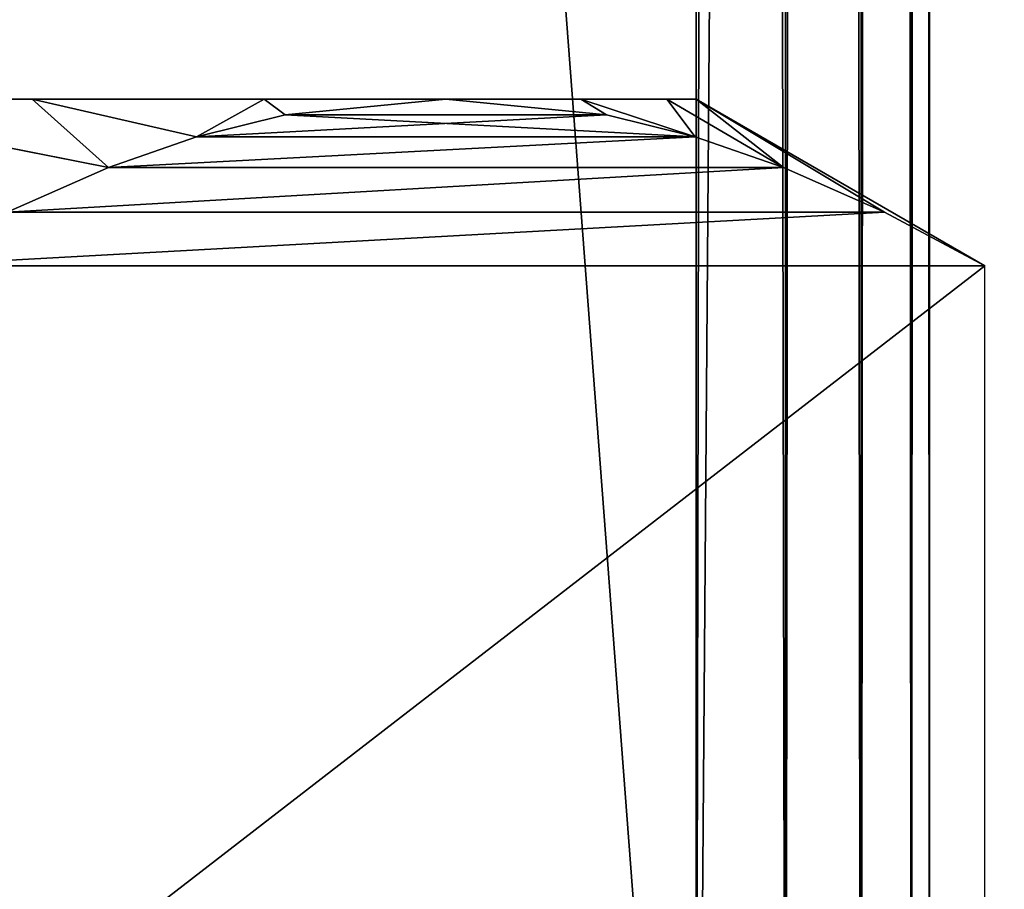
# Model space of a CAD drawing. Extents: x 0 to 1500, y 0 to 514.
# Drawn here: x 1404 to 1408, y 110 to 113 of the extents above; entities that cross this region are included whole.
import ezdxf

# ---------------------------------------------------------------- set-up
doc = ezdxf.new("R2010")
doc.units = 0
doc.header["$LTSCALE"] = 25.4
doc.layers.get('0').update_dxf_attribs({"color": 13, "linetype": 'CONTINUOUS'})

# ---------------------------------------------------------------- blocks, each defined once
blk = doc.blocks.new('COMPONENT_5')
at = {"color": 0}
for p, q in [((14.7195, 16.7067, 40.5052), (13.2376, 16.9993, 40.9281)), ((13.2376, 16.9993, 40.9281), (14.3927, 16.9993, 40.1175)), ((14.7195, 16.7067, 40.5052), (13.2376, 16.9993, 40.9281)), ((14.3927, 16.9993, 27.8824), (13.2376, 16.9993, 27.0717)), ((13.2376, 16.9993, 40.9281), (14.3927, 16.9993, 40.1175)), ((14.7195, 16.7067, 27.4947), (13.2376, 16.9993, 27.0717)), ((14.7195, 16.7067, 27.4947), (13.2376, 16.9993, 27.0717)), ((14.3927, 16.9993, 27.8824), (13.2376, 16.9993, 27.0717)), ((14.3927, 16.9993, 40.1175), (15.0971, 16.8373, 39.851)), ((14.3927, 16.9993, 40.1175), (15.3874, 16.9993, 39.1165)), ((14.3927, 16.9993, 40.1175), (14.7195, 16.7067, 40.5052)), ((15.3874, 16.9993, 28.8834), (14.3927, 16.9993, 27.8824)), ((14.3927, 16.9993, 40.1175), (15.3874, 16.9993, 39.1165)), ((15.0971, 16.8373, 28.1492), (14.3927, 16.9993, 27.8824)), ((15.3874, 16.9993, 28.8834), (14.3927, 16.9993, 27.8824)), ((14.3927, 16.9993, 27.8824), (14.7195, 16.7067, 27.4947)), ((14.3927, 16.9993, 27.8824), (14.7195, 16.7067, 27.4947)), ((15.0971, 16.8373, 28.1492), (14.3927, 16.9993, 27.8824)), ((14.3927, 16.9993, 40.1175), (15.0971, 16.8373, 39.851)), ((14.3927, 16.9993, 40.1175), (14.7195, 16.7067, 40.5052)), ((15.0971, 16.8373, 39.851), (15.3874, 16.9993, 39.1165)), ((15.0971, 16.8373, 39.851), (15.3874, 16.9993, 39.1165)), ((15.0971, 16.8373, 28.1492), (15.3874, 16.9993, 28.8834)), ((15.0971, 16.8373, 28.1492), (15.3874, 16.9993, 28.8834)), ((15.3874, 16.9993, 39.1165), (15.4777, 16.9315, 39.1916)), ((16.1659, 16.9993, 30), (15.3874, 16.9993, 28.8834)), ((15.3874, 16.9993, 39.1165), (16.1659, 16.9993, 37.9999)), ((15.3874, 16.9993, 28.8834), (15.4777, 16.9315, 28.8082)), ((16.1659, 16.9993, 30), (15.3874, 16.9993, 28.8834)), ((15.3874, 16.9993, 39.1165), (16.1659, 16.9993, 37.9999)), ((15.3874, 16.9993, 39.1165), (15.4777, 16.9315, 39.1916)), ((15.3874, 16.9993, 28.8834), (15.4777, 16.9315, 28.8082)), ((15.4777, 16.9315, 28.8082), (16.1659, 16.9993, 30)), ((16.1659, 16.9993, 37.9999), (15.4777, 16.9315, 39.1916)), ((15.4777, 16.9315, 28.8082), (16.1659, 16.9993, 30)), ((16.1659, 16.9993, 37.9999), (15.4777, 16.9315, 39.1916)), ((16.8538, 16.9315, 36.8082), (16.1659, 16.9993, 37.9999)), ((16.1659, 16.9993, 37.9999), (16.7436, 16.9993, 36.7676)), ((16.1659, 16.9993, 30), (16.8538, 16.9315, 31.1917)), ((16.7436, 16.9993, 31.2323), (16.1659, 16.9993, 30)), ((16.1659, 16.9993, 37.9999), (16.7436, 16.9993, 36.7676)), ((16.8538, 16.9315, 36.8082), (16.1659, 16.9993, 37.9999)), ((16.1659, 16.9993, 30), (16.8538, 16.9315, 31.1917)), ((16.7436, 16.9993, 31.2323), (16.1659, 16.9993, 30)), ((16.7436, 16.9993, 36.7676), (16.8538, 16.9315, 36.8082)), ((16.7436, 16.9993, 31.2323), (16.8538, 16.9315, 31.1917)), ((17.2344, 16.8373, 31.8511), (16.7436, 16.9993, 31.2323)), ((17.1131, 16.9993, 32.5943), (16.7436, 16.9993, 31.2323)), ((16.7436, 16.9993, 36.7676), (17.1131, 16.9993, 35.4056)), ((17.2342, 16.8373, 36.1492), (16.7436, 16.9993, 36.7676)), ((16.7436, 16.9993, 36.7676), (17.1131, 16.9993, 35.4056)), ((17.2342, 16.8373, 36.1492), (16.7436, 16.9993, 36.7676)), ((16.7436, 16.9993, 36.7676), (16.8538, 16.9315, 36.8082)), ((17.2344, 16.8373, 31.8511), (16.7436, 16.9993, 31.2323)), ((17.1131, 16.9993, 32.5943), (16.7436, 16.9993, 31.2323)), ((16.7436, 16.9993, 31.2323), (16.8538, 16.9315, 31.1917)), ((17.1131, 16.9993, 32.5943), (17.6121, 16.7067, 32.5052)), ((17.2375, 16.9993, 33.9999), (17.1131, 16.9993, 32.5943)), ((17.1131, 16.9993, 35.4056), (17.6121, 16.7067, 35.4947)), ((17.2342, 16.8373, 36.1492), (17.1131, 16.9993, 35.4056)), ((17.2375, 16.9993, 33.9999), (17.1131, 16.9993, 32.5943)), ((17.1131, 16.9993, 35.4056), (17.2375, 16.9993, 33.9999)), ((17.2342, 16.8373, 36.1492), (17.1131, 16.9993, 35.4056)), ((17.1131, 16.9993, 32.5943), (17.2344, 16.8373, 31.8511)), ((17.1131, 16.9993, 35.4056), (17.2375, 16.9993, 33.9999)), ((17.1131, 16.9993, 35.4056), (17.6121, 16.7067, 35.4947)), ((17.1131, 16.9993, 32.5943), (17.6121, 16.7067, 32.5052)), ((17.1131, 16.9993, 32.5943), (17.2344, 16.8373, 31.8511)), ((17.6121, 16.7067, 32.5052), (17.2375, 16.9993, 33.9999)), ((17.2375, 16.9993, 33.9999), (18.475, 16.2851, 33.9999)), ((18.045, 16.5149, 34.7449), (17.2375, 16.9993, 33.9999)), ((17.2375, 16.9993, 33.9999), (18.475, 16.2851, 33.9999)), ((17.2375, 16.9993, 33.9999), (18.0452, 16.5149, 33.2553)), ((17.6121, 16.7067, 35.4947), (17.2375, 16.9993, 33.9999)), ((18.045, 16.5149, 34.7449), (17.2375, 16.9993, 33.9999)), ((17.6121, 16.7067, 35.4947), (17.2375, 16.9993, 33.9999)), ((17.2375, 16.9993, 33.9999), (18.0452, 16.5149, 33.2553)), ((17.6121, 16.7067, 32.5052), (17.2375, 16.9993, 33.9999)), ((15.4777, 16.9315, 39.1916), (15.0971, 16.8373, 39.851)), ((15.0971, 16.8373, 28.1492), (15.4777, 16.9315, 28.8082)), ((15.4777, 16.9315, 39.1916), (15.0971, 16.8373, 39.851)), ((15.0971, 16.8373, 28.1492), (15.4777, 16.9315, 28.8082)), ((16.8538, 16.9315, 31.1917), (17.2344, 16.8373, 31.8511)), ((16.8538, 16.9315, 31.1917), (17.2344, 16.8373, 31.8511)), ((17.2342, 16.8373, 36.1492), (16.8538, 16.9315, 36.8082)), ((17.2342, 16.8373, 36.1492), (16.8538, 16.9315, 36.8082)), ((15.0971, 16.8373, 39.851), (14.7195, 16.7067, 40.5052)), ((14.7195, 16.7067, 27.4947), (15.0971, 16.8373, 28.1492)), ((15.0971, 16.8373, 39.851), (14.7195, 16.7067, 40.5052)), ((15.0971, 16.8373, 28.1492), (17.2344, 16.8373, 31.8511)), ((17.6121, 16.7067, 35.4947), (17.2342, 16.8373, 36.1492)), ((17.6121, 16.7067, 35.4947), (17.2342, 16.8373, 36.1492)), ((17.2344, 16.8373, 31.8511), (17.6121, 16.7067, 32.5052)), ((14.7195, 16.7067, 40.5052), (14.2863, 16.5149, 41.2553)), ((14.7195, 16.7067, 40.5052), (14.2863, 16.5149, 41.2553)), ((14.2865, 16.5149, 26.7449), (14.7195, 16.7067, 27.4947)), ((18.045, 16.5149, 34.7449), (17.6121, 16.7067, 35.4947)), ((18.045, 16.5149, 34.7449), (17.6121, 16.7067, 35.4947)), ((17.6121, 16.7067, 32.5052), (18.0452, 16.5149, 33.2553)), ((18.475, 16.2851, 33.9999), (18.045, 16.5149, 34.7449)), ((18.475, 16.2851, 33.9999), (18.045, 16.5149, 34.7449)), ((18.0452, 16.5149, 33.2553), (18.475, 16.2851, 33.9999)), ((18.475, 12.7136, 33.9999), (18.475, 16.2851, 33.9999))]:
    blk.add_line(p, q, dxfattribs=at)
mesh = blk.add_polyface(dxfattribs=at)
corners = [(7.8813, 16.9993, 26.1158), (10.5937, 16.9993, 26.1158), (9.2376, 16.9993, 26), (6.517, 16.9993, 26.4767), (11.958, 16.9993, 26.4767), (5.2377, 16.9993, 27.0717), (13.2376, 16.9993, 27.0717), (4.0825, 16.9993, 27.8824), (14.3927, 16.9993, 27.8824), (3.0876, 16.9993, 28.8834), (15.3874, 16.9993, 28.8834), (2.3094, 16.9993, 30), (8.9708, 16.9993, 29.7584), (7.9241, 16.9993, 29.958), (6.9604, 16.9993, 30.4116), (1.7317, 16.9993, 31.2323), (6.1394, 16.9993, 31.0906), (5.5134, 16.9993, 31.9525), (1.3621, 16.9993, 32.5943), (5.1212, 16.9993, 32.943), (1.2375, 16.9993, 33.9999), (4.9875, 16.9993, 33.9999), (1.3621, 16.9993, 35.4056), (5.1212, 16.9993, 35.0569), (5.5134, 16.9993, 36.0474), (1.7317, 16.9993, 36.7676), (6.1394, 16.9993, 36.9093), (2.3094, 16.9993, 37.9999), (6.9604, 16.9993, 37.5883), (7.9241, 16.9993, 38.0419), (3.0824, 16.9993, 39.1101), (8.9708, 16.9993, 38.2415), (16.1659, 16.9993, 30), (10.0339, 16.9993, 29.8252), (11.0472, 16.9993, 30.1544), (16.7436, 16.9993, 31.2323), (11.9468, 16.9993, 30.7253), (12.676, 16.9993, 31.5019), (17.1131, 16.9993, 32.5943), (13.1891, 16.9993, 32.4354), (13.454, 16.9993, 33.4673), (17.2375, 16.9993, 33.9999), (13.4875, 16.9993, 33.9999), (13.454, 16.9993, 34.5326), (17.1131, 16.9993, 35.4056), (13.1891, 16.9993, 35.5644), (16.7436, 16.9993, 36.7676), (12.676, 16.9993, 36.498), (11.9468, 16.9993, 37.2746), (16.1659, 16.9993, 37.9999), (11.0472, 16.9993, 37.8455), (10.0339, 16.9993, 38.1747), (15.3874, 16.9993, 39.1165), (4.0695, 16.9993, 40.1067), (14.3927, 16.9993, 40.1175), (5.2158, 16.9993, 40.9155), (13.2376, 16.9993, 40.9281), (6.4857, 16.9993, 41.5117), (11.958, 16.9993, 41.5232), (7.84, 16.9993, 41.8769), (10.5937, 16.9993, 41.8841), (9.2376, 16.9993, 41.9999)]
mesh.append_faces([[corners[k] for k in face] for face in [(0, 1, 2), (60, 59, 61)]], dxfattribs={"vtx0": -1, "color": 0})
mesh.append_faces([[corners[k] for k in face] for face in [(1, 3, 4), (4, 5, 6), (6, 7, 8), (8, 9, 10), (12, 11, 13), (13, 11, 14), (14, 15, 16), (16, 15, 17), (17, 18, 19), (19, 20, 21), (21, 22, 23), (23, 22, 24), (24, 25, 26), (26, 27, 28), (28, 27, 29), (29, 30, 31), (32, 34, 35), (35, 37, 38), (38, 40, 41), (41, 43, 44), (44, 45, 46), (46, 48, 49), (49, 51, 52), (52, 53, 54), (54, 55, 56), (56, 57, 58), (58, 59, 60)]], dxfattribs={"vtx0": -1, "vtx1": -1, "color": 0})
mesh.append_faces([[corners[k] for k in face] for face in [(10, 11, 12), (52, 31, 30)]], dxfattribs={"vtx0": -1, "vtx1": -1, "vtx2": -1, "color": 0})
mesh.append_faces([[corners[k] for k in face] for face in [(1, 0, 3), (4, 3, 5), (6, 5, 7), (8, 7, 9), (10, 9, 11), (14, 11, 15), (17, 15, 18), (19, 18, 20), (21, 20, 22), (24, 22, 25), (26, 25, 27), (29, 27, 30), (12, 32, 10), (32, 12, 33), (32, 33, 34), (35, 34, 36), (35, 36, 37), (38, 37, 39), (38, 39, 40), (41, 40, 42), (41, 42, 43), (44, 43, 45), (46, 45, 47), (46, 47, 48), (49, 48, 50), (49, 50, 51), (52, 51, 31), (52, 30, 53), (54, 53, 55), (56, 55, 57), (58, 57, 59)]], dxfattribs={"vtx0": -1, "vtx2": -1, "color": 0})
mesh = blk.add_polyface(dxfattribs=at)
corners = [(13.2376, 16.9993, 40.9281), (14.7195, 16.7067, 40.5052), (14.3927, 16.9993, 40.1175)]
mesh.append_faces([[corners[k] for k in face] for face in [(0, 1, 2)]], dxfattribs={"color": 0})
mesh = blk.add_polyface(dxfattribs=at)
corners = [(14.2863, 16.5149, 41.2553), (14.7195, 16.7067, 40.5052), (13.2376, 16.9993, 40.9281)]
mesh.append_faces([[corners[k] for k in face] for face in [(0, 1, 2)]], dxfattribs={"color": 0})
mesh = blk.add_polyface(dxfattribs=at)
corners = [(14.7195, 16.7067, 27.4947), (14.2865, 16.5149, 26.7449), (13.2376, 16.9993, 27.0717)]
mesh.append_faces([[corners[k] for k in face] for face in [(0, 1, 2)]], dxfattribs={"color": 0})
mesh = blk.add_polyface(dxfattribs=at)
corners = [(14.3927, 16.9993, 27.8824), (14.7195, 16.7067, 27.4947), (13.2376, 16.9993, 27.0717)]
mesh.append_faces([[corners[k] for k in face] for face in [(0, 1, 2)]], dxfattribs={"color": 0})
mesh = blk.add_polyface(dxfattribs=at)
corners = [(18.0452, 12.4837, 34.7446), (14.7195, 12.2919, 40.5052), (17.6121, 12.2919, 35.4947), (14.2865, 12.4837, 41.2549), (18.475, 12.7136, 33.9999), (13.8563, 12.7136, 41.9999), (18.475, 16.2851, 33.9999), (13.8563, 16.2851, 41.9999), (18.045, 16.5149, 34.7449), (14.2863, 16.5149, 41.2553), (17.6121, 16.7067, 35.4947), (14.7195, 16.7067, 40.5052), (17.2342, 16.8373, 36.1492), (15.0971, 16.8373, 39.851), (16.8538, 16.9315, 36.8082), (15.4777, 16.9315, 39.1916), (16.1659, 16.9993, 37.9999)]
mesh.append_faces([[corners[k] for k in face] for face in [(0, 1, 2), (15, 14, 16)]], dxfattribs={"vtx0": -1, "color": 0})
mesh.append_faces([[corners[k] for k in face] for face in [(1, 0, 3), (3, 4, 5), (5, 6, 7), (7, 8, 9), (9, 10, 11), (11, 12, 13), (13, 14, 15)]], dxfattribs={"vtx0": -1, "vtx1": -1, "color": 0})
mesh.append_faces([[corners[k] for k in face] for face in [(3, 0, 4), (5, 4, 6), (7, 6, 8), (9, 8, 10), (11, 10, 12), (13, 12, 14)]], dxfattribs={"vtx0": -1, "vtx2": -1, "color": 0})
mesh = blk.add_polyface(dxfattribs=at)
corners = [(14.3927, 16.9993, 40.1175), (15.0971, 16.8373, 39.851), (15.3874, 16.9993, 39.1165)]
mesh.append_faces([[corners[k] for k in face] for face in [(0, 1, 2)]], dxfattribs={"color": 0})
mesh = blk.add_polyface(dxfattribs=at)
corners = [(15.3874, 16.9993, 28.8834), (15.0971, 16.8373, 28.1492), (14.3927, 16.9993, 27.8824)]
mesh.append_faces([[corners[k] for k in face] for face in [(0, 1, 2)]], dxfattribs={"color": 0})
mesh = blk.add_polyface(dxfattribs=at)
corners = [(15.0971, 16.8373, 28.1492), (14.7195, 16.7067, 27.4947), (14.3927, 16.9993, 27.8824)]
mesh.append_faces([[corners[k] for k in face] for face in [(0, 1, 2)]], dxfattribs={"color": 0})
mesh = blk.add_polyface(dxfattribs=at)
corners = [(14.7195, 16.7067, 40.5052), (15.0971, 16.8373, 39.851), (14.3927, 16.9993, 40.1175)]
mesh.append_faces([[corners[k] for k in face] for face in [(0, 1, 2)]], dxfattribs={"color": 0})
mesh = blk.add_polyface(dxfattribs=at)
corners = [(15.0971, 16.8373, 39.851), (15.4777, 16.9315, 39.1916), (15.3874, 16.9993, 39.1165)]
mesh.append_faces([[corners[k] for k in face] for face in [(0, 1, 2)]], dxfattribs={"color": 0})
mesh = blk.add_polyface(dxfattribs=at)
corners = [(15.4777, 16.9315, 28.8082), (17.2344, 16.8373, 31.8511), (15.0971, 16.8373, 28.1492), (16.8538, 16.9315, 31.1917), (16.1659, 16.9993, 30)]
mesh.append_faces([[corners[k] for k in face] for face in [(0, 1, 2), (3, 0, 4)]], dxfattribs={"vtx0": -1, "color": 0})
mesh.append_faces([[corners[k] for k in face] for face in [(1, 0, 3)]], dxfattribs={"vtx0": -1, "vtx1": -1, "color": 0})
mesh = blk.add_polyface(dxfattribs=at)
corners = [(15.3874, 16.9993, 28.8834), (15.4777, 16.9315, 28.8082), (15.0971, 16.8373, 28.1492)]
mesh.append_faces([[corners[k] for k in face] for face in [(0, 1, 2)]], dxfattribs={"color": 0})
mesh = blk.add_polyface(dxfattribs=at)
corners = [(16.1659, 16.9993, 30), (15.4777, 16.9315, 28.8082), (15.3874, 16.9993, 28.8834)]
mesh.append_faces([[corners[k] for k in face] for face in [(0, 1, 2)]], dxfattribs={"color": 0})
mesh = blk.add_polyface(dxfattribs=at)
corners = [(15.4777, 16.9315, 39.1916), (16.1659, 16.9993, 37.9999), (15.3874, 16.9993, 39.1165)]
mesh.append_faces([[corners[k] for k in face] for face in [(0, 1, 2)]], dxfattribs={"color": 0})
mesh = blk.add_polyface(dxfattribs=at)
corners = [(16.1659, 16.9993, 37.9999), (16.8538, 16.9315, 36.8082), (16.7436, 16.9993, 36.7676)]
mesh.append_faces([[corners[k] for k in face] for face in [(0, 1, 2)]], dxfattribs={"color": 0})
mesh = blk.add_polyface(dxfattribs=at)
corners = [(16.7436, 16.9993, 31.2323), (16.8538, 16.9315, 31.1917), (16.1659, 16.9993, 30)]
mesh.append_faces([[corners[k] for k in face] for face in [(0, 1, 2)]], dxfattribs={"color": 0})
mesh = blk.add_polyface(dxfattribs=at)
corners = [(17.2344, 16.8373, 31.8511), (16.8538, 16.9315, 31.1917), (16.7436, 16.9993, 31.2323)]
mesh.append_faces([[corners[k] for k in face] for face in [(0, 1, 2)]], dxfattribs={"color": 0})
mesh = blk.add_polyface(dxfattribs=at)
corners = [(16.7436, 16.9993, 36.7676), (17.2342, 16.8373, 36.1492), (17.1131, 16.9993, 35.4056)]
mesh.append_faces([[corners[k] for k in face] for face in [(0, 1, 2)]], dxfattribs={"color": 0})
mesh = blk.add_polyface(dxfattribs=at)
corners = [(16.8538, 16.9315, 36.8082), (17.2342, 16.8373, 36.1492), (16.7436, 16.9993, 36.7676)]
mesh.append_faces([[corners[k] for k in face] for face in [(0, 1, 2)]], dxfattribs={"color": 0})
mesh = blk.add_polyface(dxfattribs=at)
corners = [(17.1131, 16.9993, 32.5943), (17.2344, 16.8373, 31.8511), (16.7436, 16.9993, 31.2323)]
mesh.append_faces([[corners[k] for k in face] for face in [(0, 1, 2)]], dxfattribs={"color": 0})
mesh = blk.add_polyface(dxfattribs=at)
corners = [(17.2375, 16.9993, 33.9999), (17.6121, 16.7067, 32.5052), (17.1131, 16.9993, 32.5943)]
mesh.append_faces([[corners[k] for k in face] for face in [(0, 1, 2)]], dxfattribs={"color": 0})
mesh = blk.add_polyface(dxfattribs=at)
corners = [(17.2342, 16.8373, 36.1492), (17.6121, 16.7067, 35.4947), (17.1131, 16.9993, 35.4056)]
mesh.append_faces([[corners[k] for k in face] for face in [(0, 1, 2)]], dxfattribs={"color": 0})
mesh = blk.add_polyface(dxfattribs=at)
corners = [(17.6121, 16.7067, 35.4947), (17.2375, 16.9993, 33.9999), (17.1131, 16.9993, 35.4056)]
mesh.append_faces([[corners[k] for k in face] for face in [(0, 1, 2)]], dxfattribs={"color": 0})
mesh = blk.add_polyface(dxfattribs=at)
corners = [(17.1131, 16.9993, 32.5943), (17.6121, 16.7067, 32.5052), (17.2344, 16.8373, 31.8511)]
mesh.append_faces([[corners[k] for k in face] for face in [(0, 1, 2)]], dxfattribs={"color": 0})
mesh = blk.add_polyface(dxfattribs=at)
corners = [(18.045, 16.5149, 34.7449), (18.475, 16.2851, 33.9999), (17.2375, 16.9993, 33.9999)]
mesh.append_faces([[corners[k] for k in face] for face in [(0, 1, 2)]], dxfattribs={"color": 0})
mesh = blk.add_polyface(dxfattribs=at)
corners = [(18.475, 16.2851, 33.9999), (18.0452, 16.5149, 33.2553), (17.2375, 16.9993, 33.9999)]
mesh.append_faces([[corners[k] for k in face] for face in [(0, 1, 2)]], dxfattribs={"color": 0})
mesh = blk.add_polyface(dxfattribs=at)
corners = [(17.6121, 16.7067, 35.4947), (18.045, 16.5149, 34.7449), (17.2375, 16.9993, 33.9999)]
mesh.append_faces([[corners[k] for k in face] for face in [(0, 1, 2)]], dxfattribs={"color": 0})
mesh = blk.add_polyface(dxfattribs=at)
corners = [(17.2375, 16.9993, 33.9999), (18.0452, 16.5149, 33.2553), (17.6121, 16.7067, 32.5052)]
mesh.append_faces([[corners[k] for k in face] for face in [(0, 1, 2)]], dxfattribs={"color": 0})
blk = doc.blocks.new('SC_C_SEC')
at = {"color": 0}
for p, q in [((-1879.6698, 6549.4258, -468.4991), (-1879.6698, 6304.4264, -468.4991)), ((-1879.6698, 6549.4258, -468.4991), (-1879.6698, 6304.4264, -468.4991)), ((-1879.6698, 6549.4258, -505.499), (-1879.6698, 6304.4264, -505.499)), ((-1879.6698, 6549.4258, -505.499), (-1879.6698, 6304.4264, -505.499)), ((-1879.6698, 6304.4264, -509.499), (-1879.6698, 6549.4258, -509.499)), ((-1879.6698, 6549.4258, -464.4991), (-1879.6698, 6304.4264, -464.4991)), ((-1879.6698, 6549.4258, -464.4991), (-1879.6698, 6304.4264, -464.4991)), ((-1879.6698, 6304.4264, -509.499), (-1879.6698, 6549.4258, -509.499)), ((-1879.287, 6304.4264, -468.5752), (-1879.287, 6549.4258, -468.5752)), ((-1879.287, 6304.4264, -468.5752), (-1879.287, 6549.4258, -468.5752)), ((-1879.287, 6304.4264, -505.4229), (-1879.287, 6549.4258, -505.4229)), ((-1879.287, 6304.4264, -505.4229), (-1879.287, 6549.4258, -505.4229)), ((-1878.9626, 6304.4264, -468.792), (-1878.9626, 6549.4258, -468.792)), ((-1878.9626, 6304.4264, -468.792), (-1878.9626, 6549.4258, -468.792)), ((-1878.9626, 6304.4264, -505.2061), (-1878.9626, 6549.4258, -505.2061)), ((-1878.9626, 6304.4264, -505.2061), (-1878.9626, 6549.4258, -505.2061)), ((-1878.746, 6304.4264, -469.1164), (-1878.746, 6549.4258, -469.1164)), ((-1878.746, 6304.4264, -469.1164), (-1878.746, 6549.4258, -469.1164)), ((-1878.746, 6304.4264, -504.8817), (-1878.746, 6549.4258, -504.8817)), ((-1878.746, 6304.4264, -504.8817), (-1878.746, 6549.4258, -504.8817)), ((-1878.6696, 6549.4258, -469.4991), (-1878.6696, 6304.4264, -469.4991)), ((-1878.6696, 6549.4258, -504.499), (-1878.6696, 6304.4264, -504.499)), ((-1878.6696, 6549.4258, -469.4991), (-1878.6696, 6304.4264, -469.4991)), ((-1878.6696, 6549.4258, -504.499), (-1878.6696, 6304.4264, -504.499))]:
    blk.add_line(p, q, dxfattribs=at)
mesh = blk.add_polyface(dxfattribs=at)
corners = [(-1879.6698, 6549.4258, -468.4991), (-1898.1696, 6304.4264, -468.4991), (-1898.1696, 6549.4258, -468.4991), (-1879.6698, 6304.4264, -468.4991)]
mesh.append_faces([[corners[k] for k in face] for face in [(0, 1, 2), (1, 0, 3)]], dxfattribs={"vtx0": -1, "color": 0})
mesh = blk.add_polyface(dxfattribs=at)
corners = [(-1879.6698, 6304.4264, -505.499), (-1898.1696, 6549.4258, -505.499), (-1898.1696, 6304.4264, -505.499), (-1879.6698, 6549.4258, -505.499)]
mesh.append_faces([[corners[k] for k in face] for face in [(0, 1, 2), (1, 0, 3)]], dxfattribs={"vtx0": -1, "color": 0})
mesh = blk.add_polyface(dxfattribs=at)
corners = [(-1879.6698, 6304.4264, -464.4991), (-1898.1696, 6549.4258, -464.4991), (-1898.1696, 6304.4264, -464.4991), (-1879.6698, 6549.4258, -464.4991)]
mesh.append_faces([[corners[k] for k in face] for face in [(0, 1, 2), (1, 0, 3)]], dxfattribs={"vtx0": -1, "color": 0})
mesh = blk.add_polyface(dxfattribs=at)
corners = [(-1879.6698, 6549.4258, -509.499), (-1898.1696, 6304.4264, -509.499), (-1898.1696, 6549.4258, -509.499), (-1879.6698, 6304.4264, -509.499)]
mesh.append_faces([[corners[k] for k in face] for face in [(0, 1, 2), (1, 0, 3)]], dxfattribs={"vtx0": -1, "color": 0})
mesh = blk.add_polyface(dxfattribs=at)
corners = [(-1879.287, 6549.4258, -468.5752), (-1879.6698, 6304.4264, -468.4991), (-1879.6698, 6549.4258, -468.4991), (-1879.287, 6304.4264, -468.5752)]
mesh.append_faces([[corners[k] for k in face] for face in [(0, 1, 2), (1, 0, 3)]], dxfattribs={"vtx0": -1, "color": 0})
mesh = blk.add_polyface(dxfattribs=at)
corners = [(-1879.287, 6304.4264, -505.4229), (-1879.6698, 6549.4258, -505.499), (-1879.6698, 6304.4264, -505.499), (-1879.287, 6549.4258, -505.4229)]
mesh.append_faces([[corners[k] for k in face] for face in [(0, 1, 2), (1, 0, 3)]], dxfattribs={"vtx0": -1, "color": 0})
mesh = blk.add_polyface(dxfattribs=at)
corners = [(-1877.7563, 6549.4258, -509.1184), (-1879.6698, 6304.4264, -509.499), (-1879.6698, 6549.4258, -509.499), (-1877.7563, 6304.4264, -509.1184)]
mesh.append_faces([[corners[k] for k in face] for face in [(0, 1, 2), (1, 0, 3)]], dxfattribs={"vtx0": -1, "color": 0})
mesh = blk.add_polyface(dxfattribs=at)
corners = [(-1877.7563, 6304.4264, -464.8797), (-1879.6698, 6549.4258, -464.4991), (-1879.6698, 6304.4264, -464.4991), (-1877.7563, 6549.4258, -464.8797)]
mesh.append_faces([[corners[k] for k in face] for face in [(0, 1, 2), (1, 0, 3)]], dxfattribs={"vtx0": -1, "color": 0})
mesh = blk.add_polyface(dxfattribs=at)
corners = [(-1878.9626, 6549.4258, -468.792), (-1879.287, 6304.4264, -468.5752), (-1879.287, 6549.4258, -468.5752), (-1878.9626, 6304.4264, -468.792)]
mesh.append_faces([[corners[k] for k in face] for face in [(0, 1, 2), (1, 0, 3)]], dxfattribs={"vtx0": -1, "color": 0})
mesh = blk.add_polyface(dxfattribs=at)
corners = [(-1878.9626, 6304.4264, -505.2061), (-1879.287, 6549.4258, -505.4229), (-1879.287, 6304.4264, -505.4229), (-1878.9626, 6549.4258, -505.2061)]
mesh.append_faces([[corners[k] for k in face] for face in [(0, 1, 2), (1, 0, 3)]], dxfattribs={"vtx0": -1, "color": 0})
mesh = blk.add_polyface(dxfattribs=at)
corners = [(-1878.9626, 6549.4258, -468.792), (-1878.746, 6304.4264, -469.1164), (-1878.9626, 6304.4264, -468.792), (-1878.746, 6549.4258, -469.1164)]
mesh.append_faces([[corners[k] for k in face] for face in [(0, 1, 2), (1, 0, 3)]], dxfattribs={"vtx0": -1, "color": 0})
mesh = blk.add_polyface(dxfattribs=at)
corners = [(-1878.746, 6549.4258, -504.8817), (-1878.9626, 6304.4264, -505.2061), (-1878.746, 6304.4264, -504.8817), (-1878.9626, 6549.4258, -505.2061)]
mesh.append_faces([[corners[k] for k in face] for face in [(0, 1, 2), (1, 0, 3)]], dxfattribs={"vtx0": -1, "color": 0})
mesh = blk.add_polyface(dxfattribs=at)
corners = [(-1878.746, 6549.4258, -469.1164), (-1878.6696, 6304.4264, -469.4991), (-1878.746, 6304.4264, -469.1164), (-1878.6696, 6549.4258, -469.4991)]
mesh.append_faces([[corners[k] for k in face] for face in [(0, 1, 2), (1, 0, 3)]], dxfattribs={"vtx0": -1, "color": 0})
mesh = blk.add_polyface(dxfattribs=at)
corners = [(-1878.6696, 6549.4258, -504.499), (-1878.746, 6304.4264, -504.8817), (-1878.6696, 6304.4264, -504.499), (-1878.746, 6549.4258, -504.8817)]
mesh.append_faces([[corners[k] for k in face] for face in [(0, 1, 2), (1, 0, 3)]], dxfattribs={"vtx0": -1, "color": 0})
mesh = blk.add_polyface(dxfattribs=at)
corners = [(-1878.6696, 6549.4258, -469.4991), (-1878.6696, 6304.4264, -504.499), (-1878.6696, 6304.4264, -469.4991), (-1878.6696, 6549.4258, -504.499)]
mesh.append_faces([[corners[k] for k in face] for face in [(0, 1, 2), (1, 0, 3)]], dxfattribs={"vtx0": -1, "color": 0})
blk = doc.blocks.new('STUDIO_SCREEN_BRACKETS')
at = {"color": 0}
blk.add_blockref('SC_C_SEC', (1921.6697, -6198.4267, 523.999), dxfattribs=at)
at = {"color": 253}
blk.add_blockref('COMPONENT_5', (24.7624, 96.0003, 3), dxfattribs=at)
blk = doc.blocks.new('SCREEN_BRACKETS')
at = {"color": 7}
blk.add_blockref('STUDIO_SCREEN_BRACKETS', (1294.7502, 0), dxfattribs=at)

msp = doc.modelspace()

# ---------------------------------------------------------------- block references
at = {"color": 7}
msp.add_blockref('SCREEN_BRACKETS', (70.4001, 0), dxfattribs=at)

doc.saveas('drawing.dxf')
